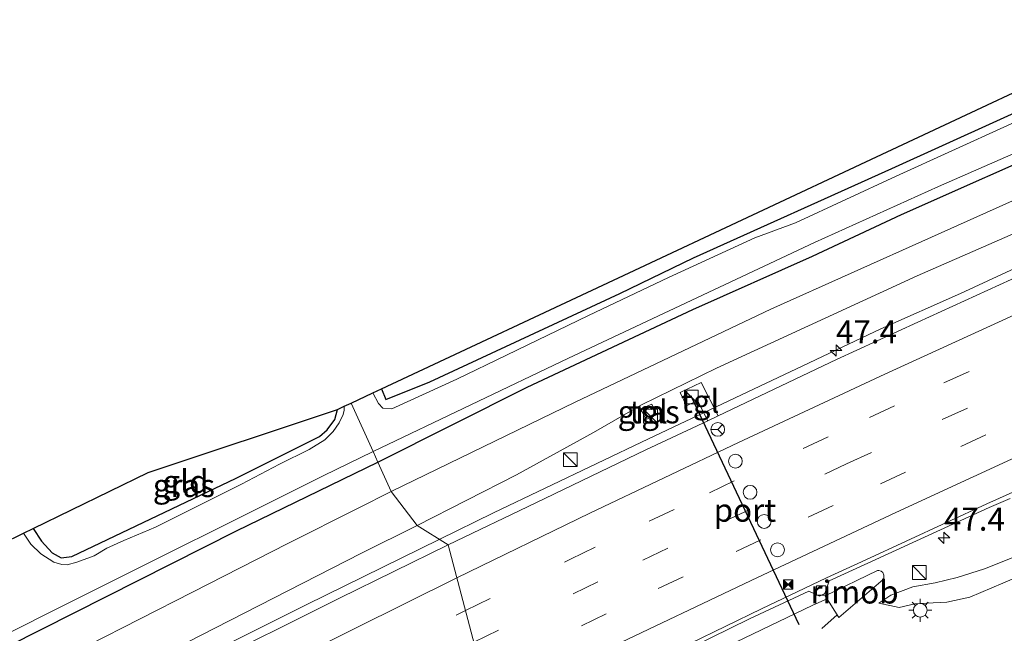
# Model space of a CAD drawing. Units: metres. Extents: x 119998 to 130005, y 450000 to 455002.
# Drawn here: x 123347 to 123455, y 454603 to 454670 of the extents above; entities that cross this region are included whole.
import ezdxf
from ezdxf.enums import TextEntityAlignment as Align

# ---------------------------------------------------------------- set-up
doc = ezdxf.new("R2010")
doc.units = ezdxf.units.M
doc.linetypes.add('VW-3-9_STREEP', pattern=[12, 3, -9])
doc.layers.get('0').update_dxf_attribs({"lineweight": 25})
for name, color, linetype, lineweight in [('B-ME-AM-KILOMETR-S-B1', 7, 'Continuous', 18), ('B-ME-BV-GELEIDECONSTRUCTIE-GELEIDERAIL-L-B1', 213, 'BV-GELEIDERAIL', 18), ('B-ME-BV-GELEIDECONSTRUCTIE-RIMOB-GV-B6', 213, 'BV-A1', 18), ('B-ME-GW-INSTEEKWATERGANG-L-B1', 10, 'Continuous', 25), ('B-ME-GW-KRUINLIJN-L-B1', 93, 'Continuous', 18), ('B-ME-GW-TEENLIJN-L-B1', 93, 'Continuous', 18), ('B-ME-IE-GRASLAND-GV-B6', 93, 'Continuous', 18), ('B-ME-IE-GRONDWERKLIJN-GROND_INGERICHT-GV-B6', 253, 'Continuous', 18), ('B-ME-IE-HULPGEOMETRIE-L-B1', 53, 'Continuous', 18), ('B-ME-IE-INRICHTINGSELEMENT-S-B1', 253, 'Continuous', 18), ('B-ME-IE-MEUBILAIR_WEGMEUBILAIR-LICHTMAST-S-B1', 8, 'Continuous', 18), ('B-ME-KG-KADASTRAAL-OPNAMEDTMGRENS-L-B1', 10, 'Continuous', 25), ('B-ME-OG-WATER-GV-B6', 153, 'Continuous', 18), ('B-ME-VH-VERH_SOORT-BITUMEN-GV-B6', 8, 'IE-TERREINAFSCHEIDING-NATUURLIJK-HOUTWAL', 18), ('B-ME-VH-VERH_SOORT-TEGELS-GV-B6', 8, 'Continuous', 18), ('B-ME-VV-KOLK-S-B1', 8, 'Continuous', 18), ('B-ME-VW-DRIP-S-B1', 8, 'Continuous', 18), ('B-ME-VW-MARKERING-39STREEP-015-L-B1', 255, 'VW-3-9_STREEP', 18), ('B-ME-VW-MARKERING-STREEP-015-L-B1', 7, 'Continuous', 18), ('B-ME-VW-MEUBILAIR_WEGMEUBILAIR-RONA-S-B1', 8, 'Continuous', 18), ('B-ME-VW-PORTAAL-L-B1', 10, 'Continuous', 25)]:
    doc.layers.add(name, color=color, linetype=linetype, lineweight=lineweight)
doc.styles.add('NLCS-ISO', font='NLCS-ISO.TTF')
doc.linetypes.add('BV-A1', pattern='A,0.5,[19,NLCS.SHX,S=1,R=0,X=0.5,Y=0],-1,[19,NLCS.SHX,S=1,R=0,X=0.5,Y=0],-1,0.5', length=3)
doc.linetypes.add('BV-GELEIDERAIL', pattern='A,10,-3,[108,NLCS.SHX,S=1,R=0,X=0,Y=0],-3', length=16)
doc.linetypes.add('IE-TERREINAFSCHEIDING-NATUURLIJK-HOUTWAL', pattern='A,7,-1.5,[67,NLCS.SHX,S=0.75,R=45,X=0,Y=0],-1.5,7,-1.5,[70,NLCS.SHX,S=0.75,R=0,X=0,Y=0],-1.5', length=20)

# ---------------------------------------------------------------- blocks, each defined once
blk = doc.blocks.new('camera')
h = blk.add_hatch(color=256)
h.paths.add_polyline_path([(0.5, 0.5), (-0.5, 0.5), (0, 0)])
h.paths.add_polyline_path([(0, 0), (-0.5, -0.5), (0.5, -0.5)])
for p, q in [((-0.5, 0.5), (0.5, -0.5)), ((0.5, 0.5), (-0.5, -0.5))]:
    blk.add_line(p, q)
blk.add_lwpolyline([(-0.5, 0.5), (0.5, 0.5), (0.5, -0.5), (-0.5, -0.5)], close=True)
blk = doc.blocks.new('kast')
blk.add_line((-0.75, -0.75), (0.75, 0.75))
blk.add_lwpolyline([(-0.75, 0.75), (0.75, 0.75), (0.75, -0.75), (-0.75, -0.75)], close=True)
blk = doc.blocks.new('dtb')
blk.add_circle((0, 0), 0.75)
blk = doc.blocks.new('wegwijzer')
for q in [(-0.53, -0.53), (0, 0.75), (0.53, -0.53)]:
    blk.add_line((0, 0), q)
blk.add_circle((0, 0), 0.75)
blk = doc.blocks.new('hecto')
for p, q in [((0, 0.625), (-0.625, 0)), ((0, -0.625), (0, 0.625)), ((-0.625, 0), (0.625, 0)), ((0.625, 0), (0, -0.625))]:
    blk.add_line(p, q)
blk = doc.blocks.new('kolk')
blk.add_lwpolyline([(-0.5, -0.5), (0.5, -0.5), (0.5, 0.5), (-0.5, 0.5)], close=True)
blk = doc.blocks.new('lantaarnpaal')
for p, q in [((0, 0.75), (0, 1.25)), ((-0.75, 0), (-1.25, 0)), ((-0.88, 0.88), (-0.53, 0.53)), ((0.53, 0.53), (0.88, 0.88)), ((0.75, 0), (1.25, 0)), ((-0.53, -0.53), (-0.88, -0.88)), ((0, -0.75), (0, -1.25)), ((0.53, -0.53), (0.88, -0.88))]:
    blk.add_line(p, q)
blk.add_circle((0, 0), 0.75)

msp = doc.modelspace()

# ---------------------------------------------------------------- linework, layer by layer
at = {"layer": 'B-ME-BV-GELEIDECONSTRUCTIE-GELEIDERAIL-L-B1'}
msp.add_line((123436.4051, 454604.9903, 1.5193), (123434.7294, 454603.5301, 1.5081), dxfattribs=at)
for points in [[(123455.7688, 454642.6997, 1.9402), (123449.8045, 454639.9706, 1.9139), (123441.1478, 454636.0969, 1.8948), (123432.6784, 454632.0846, 1.9018), (123415.8815, 454624.1365, 1.851), (123399.0005, 454616.0955, 1.858), (123393.1178, 454613.2004, 1.8919)], [(123393.1178, 454613.2004, 1.8919), (123378.724, 454606.1311, 1.9569), (123364.3458, 454598.9335, 1.9289), (123354.8499, 454594.0797, 1.9255), (123344.1471, 454588.7121, 1.9293), (123331.2227, 454581.9125, 1.913), (123322.9669, 454577.5354, 1.9375), (123312.3804, 454571.9187, 1.9272), (123301.7164, 454566.2548, 1.8997), (123288.84, 454559.251, 1.8939), (123276.0269, 454552.1693, 1.8924), (123259.6423, 454543.186, 1.819), (123251.2359, 454539.0381, 1.3616), (123240.8024, 454534.0064, 0.7279)], [(123400.9982, 454590.0882, 0.691), (123408.6262, 454593.8519, 1.0115), (123415.7887, 454597.3752, 1.2997), (123419.384, 454599.1406, 1.4435), (123425.383, 454602.0402, 1.481), (123433.7558, 454606.0344, 1.5235), (123435.2929, 454606.7412, 1.5295)]]:
    msp.add_polyline3d(points, dxfattribs=at)
at = {"layer": 'B-ME-BV-GELEIDECONSTRUCTIE-RIMOB-GV-B6'}
msp.add_polyline3d([(123441.4035, 454608.8291, 1.57), (123436.5762, 454604.7209, 1.5178), (123435.0972, 454607.0494, 1.5313), (123440.7872, 454609.8262, 1.576), (123440.921, 454609.813, 1.577), (123441.189, 454609.762, 1.574), (123441.371, 454609.593, 1.572), (123441.488, 454609.321, 1.557), (123441.482, 454609.024, 1.559), (123441.4035, 454608.8291, 1.57)], dxfattribs=at)
at = {"layer": 'B-ME-GW-INSTEEKWATERGANG-L-B1'}
for points in [[(123386.4526, 454621.6154, -0.8303), (123402.6802, 454629.7661, -0.9545), (123420.7148, 454638.2171, -0.87), (123433.7132, 454644.0069, -0.7465), (123443.4007, 454648.5662, -0.8635), (123461.8567, 454656.7356, -0.8768), (123480.3128, 454664.905, -0.89), (123499.2848, 454673.0333, -0.9591), (123518.2567, 454681.1616, -1.0282), (123548.8869, 454693.3799, -1.138), (123573.6061, 454702.6114, -1.159), (123586.6104, 454707.2843, -1.1389), (123603.5354, 454713.2566, -1.006), (123627.148, 454721.1228, -0.7242), (123648.8988, 454728.0563, -0.911), (123660.5418, 454731.4781, -0.941), (123672.3263, 454735.2795, -0.9709), (123679.6746, 454737.5101, -1.072), (123684.7239, 454738.8959, -0.93), (123701.173, 454743.6081, -1.128), (123708.8832, 454745.8627, -1.112), (123724.0291, 454750.3118, -0.909), (123728.5192, 454751.5162, -0.9348)], [(123386.843, 454629.591, -1.263), (123387.309, 454628.438, -1.263), (123392.104, 454630.331, -1.287), (123412.743, 454639.943, -1.4103), (123420.7815, 454643.8393, -1.352), (123442.344, 454653.539, -1.233), (123459.6628, 454661.4172, -1.329)], [(123348.965, 454614.402, -1.3823), (123349.8613, 454613.0289, -1.4732), (123351.0298, 454611.7454, -1.5168), (123351.9942, 454611.203, -1.5256), (123353.1456, 454611.3285, -1.5335), (123371.0275, 454619.8847, -1.4712), (123380.0887, 454624.4162, -1.478), (123380.9406, 454625.1439, -1.5425), (123381.7577, 454626.2425, -1.5462), (123382.068, 454627.349, -1.5561)], [(123058.749, 454440.592, -0.9782), (123067.2633, 454445.2727, -1.0446), (123079.3672, 454452.3025, -1.0461), (123091.329, 454459.1131, -1.063), (123109.8057, 454469.8587, -1.0731), (123118.8818, 454474.846, -1.0521), (123127.9579, 454480.2127, -0.9611), (123136.5338, 454485.1888, -0.998), (123144.0289, 454489.5449, -0.9941), (123156.0086, 454496.0048, -0.9948), (123168.0028, 454502.9859, -0.9927), (123178.1619, 454508.523, -0.9708), (123189.8626, 454515.1535, -0.9242), (123198.1498, 454519.9404, -0.8691), (123209.5256, 454526.4462, -0.9361), (123229.5993, 454538.1091, -0.8687), (123260.1591, 454555.3439, -0.8044), (123294.6395, 454575.1188, -0.9204), (123317.3841, 454587.0495, -0.8957), (123342.7633, 454599.8412, -0.8245), (123371.0816, 454614.1413, -0.7486), (123386.4526, 454621.6154, -0.8303)]]:
    msp.add_polyline3d(points, dxfattribs=at)
at = {"layer": 'B-ME-GW-KRUINLIJN-L-B1'}
for points in [[(123390.6999, 454614.7122, 0.7504), (123401.5264, 454620.229, 0.7419), (123409.8812, 454624.8237, 0.6909), (123415.1046, 454627.8487, 0.7674), (123423.2893, 454631.8516, 0.5323), (123445.1087, 454641.872, 0.5237), (123476.8533, 454655.7712, 0.5592), (123488.324, 454660.8301, 0.5107), (123516.9223, 454672.8435, 0.475), (123544.7132, 454683.9406, 0.58), (123569.6515, 454693.6151, 0.603), (123584.6122, 454699.0108, 0.4767), (123612.5976, 454708.9107, 0.5647), (123645.5404, 454719.4335, 0.6045), (123679.619, 454729.8685, 0.4978), (123699.3635, 454735.6702, 0.5358), (123719.108, 454741.472, 0.5738), (123731.524, 454744.864, 0.6538)], [(123530.2219, 454637.7507, 0.78), (123528.546, 454637.488, 1.121), (123526.7273, 454637.1646, 1.307), (123520.7018, 454636.6999, 1.4937), (123519.2212, 454636.4849, 1.4937), (123515.4192, 454635.5929, 1.4937), (123512.3442, 454634.8719, 1.4937), (123509.5444, 454633.8459, 1.4937), (123505.3721, 454632.0735, 1.4937), (123500.1543, 454630.0724, 1.4937), (123494.316, 454627.6847, 1.3192), (123485.1918, 454623.9501, 1.4277), (123474.7501, 454619.4412, 1.3387), (123474.7157, 454619.4835, 1.5527), (123465.5987, 454615.4605, 1.4422), (123456.8852, 454611.7993, 1.5527), (123452.4079, 454610.0172, 1.5247), (123449.46, 454609.0602, 1.5127), (123447.0643, 454608.492, 1.5277), (123444.607, 454608.0574, 1.5577), (123442.2212, 454607.153, 1.4577), (123440.9431, 454606.2662, 1.1827)], [(123275.1026, 454554.4381, 0.8188), (123284.3755, 454559.3074, 0.7954), (123292.836, 454563.949, 0.7702), (123303.7665, 454569.791, 0.7814), (123317.0803, 454576.7766, 0.7861), (123331.8374, 454584.6504, 0.7903), (123342.8788, 454590.4617, 0.7923), (123354.4956, 454596.2327, 0.8183), (123367.1481, 454602.7619, 0.8973), (123384.6479, 454611.6953, 0.7587), (123390.6999, 454614.7122, 0.7504)]]:
    msp.add_polyline3d(points, dxfattribs=at)
at = {"layer": 'B-ME-GW-TEENLIJN-L-B1'}
for points in [[(123387.9057, 454618.4293, -0.5785), (123407.9042, 454628.1385, -0.637), (123429.1934, 454638.2482, -0.6469), (123446.6555, 454646.0931, -0.6275), (123480.4612, 454661.2257, -0.687), (123510.8421, 454674.0709, -0.721), (123542.0543, 454686.6695, -0.902), (123575.0651, 454699.1208, -0.8368), (123603.5547, 454709.2012, -0.6793), (123635.8032, 454719.7836, -0.5343), (123666.9854, 454729.5293, -0.5493), (123679.2195, 454733.3329, -0.7063), (123691.2123, 454737.0363, -0.7125), (123703.9429, 454740.5971, -0.7275), (123719.9611, 454745.2113, -0.7), (123730.069, 454748.0847, -0.6335)], [(123530.2219, 454637.7507, 0.78), (123529.2363, 454636.5342, 0.7645), (123528.0121, 454635.8461, 0.7025), (123526.212, 454635.3711, 0.6095), (123524.7761, 454635.0902, 0.6035), (123520.8037, 454634.9431, 0.662), (123518.1269, 454634.4386, 0.647), (123515.4889, 454633.9193, 0.6065), (123513.1301, 454633.3511, 0.665), (123510.1661, 454632.27, 0.705), (123505.2346, 454630.226, 0.657), (123498.5, 454627.5249, 0.6402), (123482.2577, 454620.5141, 0.498), (123465.644, 454613.2954, 0.5142), (123454.4311, 454608.4385, 0.5475), (123450.8097, 454606.9372, 0.5295), (123448.3128, 454606.3729, 0.5595), (123446.1128, 454606.2528, 0.5565), (123444.858, 454606.202, 0.639), (123443.1408, 454605.7958, 0.864), (123440.9431, 454606.2662, 1.1827)], [(123275.0677, 454559.7242, -0.6157), (123284.2137, 454564.8627, -0.6932), (123292.4856, 454569.2918, -0.7334), (123301.0223, 454573.9464, -0.6857), (123309.0354, 454578.335, -0.7185), (123315.474, 454581.7315, -0.7586), (123330.6544, 454589.493, -0.6757), (123342.1875, 454595.3371, -0.6122), (123354.9149, 454601.663, -0.4164), (123366.2721, 454607.4545, -0.347), (123376.6648, 454612.7466, -0.517), (123384.317, 454616.6191, -0.5981), (123387.9057, 454618.4293, -0.5785)]]:
    msp.add_polyline3d(points, dxfattribs=at)
at = {"layer": 'B-ME-IE-GRASLAND-GV-B6'}
for points in [[(123407.9042, 454628.1385, -0.637), (123387.9057, 454618.4293, -0.5785), (123386.4526, 454621.6154, -0.8303), (123402.6802, 454629.7661, -0.9545), (123420.7148, 454638.2171, -0.87), (123433.7132, 454644.0069, -0.7465), (123443.4007, 454648.5662, -0.8635), (123461.8567, 454656.7356, -0.8768), (123480.3128, 454664.905, -0.89), (123499.2848, 454673.0333, -0.9591), (123518.2567, 454681.1616, -1.0282), (123548.8869, 454693.3799, -1.138), (123573.6061, 454702.6114, -1.159), (123586.6104, 454707.2843, -1.1389), (123603.5354, 454713.2566, -1.006), (123627.148, 454721.1228, -0.7242), (123648.8988, 454728.0563, -0.911), (123660.5418, 454731.4781, -0.941), (123672.3263, 454735.2795, -0.9709), (123679.6746, 454737.5101, -1.072), (123684.7239, 454738.8959, -0.93), (123701.173, 454743.6081, -1.128), (123708.8832, 454745.8627, -1.112), (123724.0291, 454750.3118, -0.909)], [(123724.0291, 454750.3118, -0.909), (123708.8832, 454745.8627, -1.112), (123701.173, 454743.6081, -1.128), (123684.7239, 454738.8959, -0.93), (123679.6746, 454737.5101, -1.072), (123672.3263, 454735.2795, -0.9709), (123660.5418, 454731.4781, -0.941), (123648.8988, 454728.0563, -0.911), (123627.148, 454721.1228, -0.7242), (123603.5354, 454713.2566, -1.006), (123586.6104, 454707.2843, -1.1389), (123573.6061, 454702.6114, -1.159), (123548.8869, 454693.3799, -1.138), (123518.2567, 454681.1616, -1.0282), (123499.2848, 454673.0333, -0.9591), (123480.3128, 454664.905, -0.89), (123461.8567, 454656.7356, -0.8768), (123443.4007, 454648.5662, -0.8635), (123433.7132, 454644.0069, -0.7465), (123420.7148, 454638.2171, -0.87), (123402.6802, 454629.7661, -0.9545)], [(123401.5264, 454620.229, 0.7419), (123390.6999, 454614.7122, 0.7504), (123387.9057, 454618.4293, -0.5785), (123407.9042, 454628.1385, -0.637), (123429.1934, 454638.2482, -0.6469), (123446.6555, 454646.0931, -0.6275), (123480.4612, 454661.2257, -0.687), (123510.8421, 454674.0709, -0.721), (123542.0543, 454686.6695, -0.902), (123575.0651, 454699.1208, -0.8368), (123603.5547, 454709.2012, -0.6793), (123635.8032, 454719.7836, -0.5343), (123666.9854, 454729.5293, -0.5493), (123679.2195, 454733.3329, -0.7063), (123691.2123, 454737.0363, -0.7125), (123703.9429, 454740.5971, -0.7275), (123719.9611, 454745.2113, -0.7)], [(123719.9611, 454745.2113, -0.7), (123703.9429, 454740.5971, -0.7275), (123691.2123, 454737.0363, -0.7125), (123679.2195, 454733.3329, -0.7063), (123666.9854, 454729.5293, -0.5493), (123635.8032, 454719.7836, -0.5343), (123603.5547, 454709.2012, -0.6793), (123575.0651, 454699.1208, -0.8368), (123542.0543, 454686.6695, -0.902), (123510.8421, 454674.0709, -0.721), (123480.4612, 454661.2257, -0.687), (123446.6555, 454646.0931, -0.6275), (123429.1934, 454638.2482, -0.6469), (123407.9042, 454628.1385, -0.637)], [(123719.108, 454741.472, 0.5738), (123699.3635, 454735.6702, 0.5358), (123679.619, 454729.8685, 0.4978), (123645.5404, 454719.4335, 0.6045), (123612.5976, 454708.9107, 0.5647), (123584.6122, 454699.0108, 0.4767), (123569.6515, 454693.6151, 0.603), (123544.7132, 454683.9406, 0.58), (123516.9223, 454672.8435, 0.475), (123488.324, 454660.8301, 0.5107), (123476.8533, 454655.7712, 0.5592), (123445.1087, 454641.872, 0.5237), (123423.2893, 454631.8516, 0.5323), (123415.1046, 454627.8487, 0.7674), (123409.8812, 454624.8237, 0.6909), (123401.5264, 454620.229, 0.7419)], [(123724.3342, 454737.7758, 1.244), (123709.0196, 454733.5412, 1.2175), (123694.6924, 454729.3823, 1.19), (123684.3086, 454726.3579, 1.2615), (123669.7561, 454722.029, 1.299), (123652.514, 454716.5933, 1.2915), (123635.8878, 454711.2461, 1.273), (123622.9007, 454706.9413, 1.2203), (123613.7809, 454703.8848, 1.2218), (123602.499, 454700.005, 1.2135), (123589.2409, 454695.3498, 1.2445), (123570.5981, 454688.5763, 1.2538), (123555.3583, 454682.8597, 1.2363), (123539.3074, 454676.6374, 1.1798), (123524.8887, 454670.9811, 1.236), (123513.6128, 454666.426, 1.1988), (123503.3215, 454662.2245, 1.2383), (123496.2498, 454659.2432, 1.23), (123487.3258, 454655.4481, 1.2602), (123477.1381, 454651.1143, 1.2227), (123466.0444, 454646.2864, 1.2427), (123455.3048, 454641.4837, 1.214), (123445.1832, 454636.8542, 1.212), (123436.3111, 454632.774, 1.2652)], [(123402.6802, 454629.7661, -0.9545), (123386.4526, 454621.6154, -0.8303), (123385.9241, 454622.774, -1.9084), (123407.1913, 454632.9258, -1.877), (123433.942, 454645.5179, -1.877), (123447.4148, 454651.5827, -1.877), (123481.5255, 454666.5357, -1.803)], [(123395.0172, 454630.6523, -1.9084), (123387.9782, 454627.3974, -1.9084), (123386.9684, 454627.4837, -1.9084), (123386.5077, 454627.9787, -1.9084), (123385.8821, 454629.1398, -1.9084), (123386.843, 454629.591, -1.263), (123387.309, 454628.438, -1.263), (123392.104, 454630.331, -1.287), (123412.743, 454639.943, -1.4103), (123420.7815, 454643.8393, -1.352), (123442.344, 454653.539, -1.233), (123459.6628, 454661.4172, -1.329)], [(123460.9894, 454660.9803, -1.757), (123442.8159, 454652.7373, -1.85), (123431.8611, 454647.6402, -1.85), (123427.4435, 454646.0237, -1.85), (123418.0669, 454641.7061, -1.85), (123409.3376, 454637.5461, -1.85), (123400.4235, 454633.2549, -1.9084), (123395.0172, 454630.6523, -1.9084)], [(123436.3111, 454632.774, 1.2652), (123423.463, 454626.6462, 1.2247), (123421.6157, 454630.2777, 0.8214), (123419.3293, 454629.1859, 0.8214), (123420.0169, 454627.7475, 1.0771), (123421.2194, 454628.3223, 1.0771), (123422.3135, 454626.1143, 1.2487), (123415.5961, 454622.952, 1.1815), (123403.6199, 454617.1766, 1.1635), (123394.0765, 454612.6009, 1.1492), (123390.6999, 454614.7122, 0.7504), (123401.5264, 454620.229, 0.7419), (123409.8812, 454624.8237, 0.6909), (123415.1046, 454627.8487, 0.7674), (123423.2893, 454631.8516, 0.5323), (123445.1087, 454641.872, 0.5237), (123476.8533, 454655.7712, 0.5592)], [(123355.5758, 454611.4244, -1.9084), (123353.7146, 454610.7267, -1.9084), (123352.6653, 454610.4342, -1.9084), (123352.0854, 454610.4884, -1.9084), (123351.2171, 454610.7319, -1.9084), (123349.7839, 454611.6376, -1.9084), (123348.7051, 454612.6787, -1.9084), (123347.8959, 454613.8838, -1.9084), (123348.965, 454614.402, -1.3823), (123349.8613, 454613.0289, -1.4732), (123351.0298, 454611.7454, -1.5168), (123351.9942, 454611.203, -1.5256), (123353.1456, 454611.3285, -1.5335), (123371.0275, 454619.8847, -1.4712), (123380.0887, 454624.4162, -1.478), (123380.9406, 454625.1439, -1.5425), (123381.7577, 454626.2425, -1.5462), (123382.068, 454627.349, -1.5561), (123382.7932, 454627.6894, -1.9084), (123382.7903, 454627.2492, -1.9084), (123382.6729, 454626.7945, -1.9084), (123382.2424, 454625.8812, -1.9084), (123381.5826, 454624.9584, -1.9084), (123380.6751, 454624.0272, -1.9084), (123378.9654, 454623.0001, -1.9084), (123375.7284, 454621.3749, -1.9084), (123371.6161, 454619.2004, -1.9084), (123366.0133, 454616.4258, -1.9084), (123362.2407, 454614.524, -1.9084), (123358.7997, 454613.0798, -1.9084), (123356.9639, 454612.2405, -1.9084), (123355.5758, 454611.4244, -1.9084)], [(123415.0556, 454627.4152, 0.8353), (123415.5683, 454626.2339, 0.8773), (123416.7363, 454626.7407, 0.8773), (123416.2236, 454627.9221, 0.8413), (123415.0556, 454627.4152, 0.8353)], [(123280.4306, 454568.8028, -1.9084), (123299.8607, 454579.1374, -1.9084), (123306.7154, 454582.994, -1.9084), (123310.1695, 454584.6076, -1.9084), (123321.8107, 454590.8527, -1.9084), (123326.1467, 454592.64, -1.9084), (123329.3461, 454594.5124, -1.9084), (123352.9202, 454606.3438, -1.9084), (123380.48, 454620.1039, -1.9084), (123385.9241, 454622.774, -1.9084), (123386.4526, 454621.6154, -0.8303), (123371.0816, 454614.1413, -0.7486), (123342.7633, 454599.8412, -0.8245), (123317.3841, 454587.0495, -0.8957), (123294.6395, 454575.1188, -0.9204), (123260.1591, 454555.3439, -0.8044)], [(123260.1591, 454555.3439, -0.8044), (123294.6395, 454575.1188, -0.9204), (123317.3841, 454587.0495, -0.8957), (123342.7633, 454599.8412, -0.8245), (123371.0816, 454614.1413, -0.7486), (123386.4526, 454621.6154, -0.8303), (123387.9057, 454618.4293, -0.5785), (123384.317, 454616.6191, -0.5981), (123376.6648, 454612.7466, -0.517), (123366.2721, 454607.4545, -0.347), (123354.9149, 454601.663, -0.4164), (123342.1875, 454595.3371, -0.6122), (123330.6544, 454589.493, -0.6757), (123315.474, 454581.7315, -0.7586), (123309.0354, 454578.335, -0.7185), (123301.0223, 454573.9464, -0.6857), (123292.4856, 454569.2918, -0.7334), (123284.2137, 454564.8627, -0.6932), (123275.0677, 454559.7242, -0.6157)], [(123275.0677, 454559.7242, -0.6157), (123284.2137, 454564.8627, -0.6932), (123292.4856, 454569.2918, -0.7334), (123301.0223, 454573.9464, -0.6857), (123309.0354, 454578.335, -0.7185), (123315.474, 454581.7315, -0.7586), (123330.6544, 454589.493, -0.6757), (123342.1875, 454595.3371, -0.6122), (123354.9149, 454601.663, -0.4164), (123366.2721, 454607.4545, -0.347), (123376.6648, 454612.7466, -0.517), (123384.317, 454616.6191, -0.5981), (123387.9057, 454618.4293, -0.5785), (123390.6999, 454614.7122, 0.7504), (123384.6479, 454611.6953, 0.7587), (123367.1481, 454602.7619, 0.8973), (123354.4956, 454596.2327, 0.8183), (123342.8788, 454590.4617, 0.7923), (123331.8374, 454584.6504, 0.7903), (123317.0803, 454576.7766, 0.7861), (123303.7665, 454569.791, 0.7814), (123292.836, 454563.949, 0.7702), (123284.3755, 454559.3074, 0.7954), (123275.1026, 454554.4381, 0.8188)], [(123420.5964, 454601.4857, 0.5498), (123426.8537, 454604.5505, 0.6286), (123433.328, 454607.5898, 0.6287), (123434.4581, 454607.0165, 0.5775), (123435.0532, 454607.3192, 0.5775), (123435.5377, 454608.6832, 0.6012), (123439.7331, 454610.622, 0.6501), (123452.9431, 454616.68, 0.644), (123455.1935, 454617.6687, 0.6387)], [(123275.1026, 454554.4381, 0.8188), (123284.3755, 454559.3074, 0.7954), (123292.836, 454563.949, 0.7702), (123303.7665, 454569.791, 0.7814), (123317.0803, 454576.7766, 0.7861), (123331.8374, 454584.6504, 0.7903), (123342.8788, 454590.4617, 0.7923), (123354.4956, 454596.2327, 0.8183), (123367.1481, 454602.7619, 0.8973), (123384.6479, 454611.6953, 0.7587), (123390.6999, 454614.7122, 0.7504), (123394.0765, 454612.6009, 1.1492), (123382.2654, 454606.8252, 1.1866), (123366.7325, 454599.0565, 1.234), (123358.2825, 454594.7849, 1.1841), (123346.8429, 454588.9445, 1.1664), (123336.1431, 454583.313, 1.1402), (123327.0633, 454578.605, 1.1423), (123318.3844, 454574.0191, 1.1393), (123311.1257, 454570.1804, 1.1467), (123281.1608, 454553.912, 1.1066)], [(123465.644, 454613.2954, 0.5142), (123454.4311, 454608.4385, 0.5475), (123450.8097, 454606.9372, 0.5295), (123448.3128, 454606.3729, 0.5595), (123446.1128, 454606.2528, 0.5565), (123444.858, 454606.202, 0.639), (123443.1408, 454605.7958, 0.864), (123440.9431, 454606.2662, 1.1827), (123442.2212, 454607.153, 1.4577), (123444.607, 454608.0574, 1.5577), (123447.0643, 454608.492, 1.5277), (123449.46, 454609.0602, 1.5127), (123452.4079, 454610.0172, 1.5247), (123456.8852, 454611.7993, 1.5527)], [(123456.8852, 454611.7993, 1.5527), (123452.4079, 454610.0172, 1.5247), (123449.46, 454609.0602, 1.5127), (123447.0643, 454608.492, 1.5277), (123444.607, 454608.0574, 1.5577), (123442.2212, 454607.153, 1.4577), (123440.9431, 454606.2662, 1.1827), (123443.1408, 454605.7958, 0.864), (123444.858, 454606.202, 0.639), (123446.1128, 454606.2528, 0.5565), (123448.3128, 454606.3729, 0.5595), (123450.8097, 454606.9372, 0.5295), (123454.4311, 454608.4385, 0.5475), (123465.644, 454613.2954, 0.5142)]]:
    msp.add_polyline3d(points, dxfattribs=at)
at = {"layer": 'B-ME-IE-GRONDWERKLIJN-GROND_INGERICHT-GV-B6'}
for points in [[(123392.104, 454630.331, -1.287), (123387.309, 454628.438, -1.263), (123386.843, 454629.591, -1.263), (123413.7605, 454642.2145, -1.2668), (123440.678, 454654.838, -1.2705), (123467.5955, 454667.4615, -1.2743)], [(123459.6628, 454661.4172, -1.329), (123442.344, 454653.539, -1.233), (123420.7815, 454643.8393, -1.352), (123412.743, 454639.943, -1.4103), (123392.104, 454630.331, -1.287)], [(123353.1456, 454611.3285, -1.5335), (123351.9942, 454611.203, -1.5256), (123351.0298, 454611.7454, -1.5168), (123349.8613, 454613.0289, -1.4732), (123348.965, 454614.402, -1.3823), (123361.469, 454620.483, -1.252), (123382.068, 454627.349, -1.5561), (123381.7577, 454626.2425, -1.5462), (123380.9406, 454625.1439, -1.5425), (123380.0887, 454624.4162, -1.478), (123371.0275, 454619.8847, -1.4712), (123353.1456, 454611.3285, -1.5335)]]:
    msp.add_polyline3d(points, dxfattribs=at)
at = {"layer": 'B-ME-IE-HULPGEOMETRIE-L-B1'}
msp.add_polyline3d([(123452.9552, 454475.8708, -1.9393), (123452.1714, 454477.6536, -1.9387), (123451.7303, 454478.4893, -1.2187), (123435.2404, 454514.6495, -1), (123418.8537, 454550.5749, -0.7316), (123418.5991, 454551.1326, -1.0255), (123417.4729, 454553.6011, -1.0255), (123416.5485, 454555.1883, -0.4001), (123418.1888, 454562.8402, 0.1181), (123406.0663, 454578.612, 0.7039), (123403.491, 454584.257, 0.4775), (123402.5597, 454586.2741, 1.4641), (123401.2312, 454589.2318, 0.7342), (123399.7781, 454591.3844, 0.6732), (123399.6068, 454591.6997, 0.7032), (123394.0765, 454612.6009, 1.1492), (123390.6999, 454614.7122, 0.7504), (123387.9057, 454618.4293, -0.5785), (123386.4526, 454621.6154, -0.8303), (123385.9241, 454622.774, -1.9084), (123383.525, 454628.033, -1.9084)], dxfattribs=at)
at = {"layer": 'B-ME-KG-KADASTRAAL-OPNAMEDTMGRENS-L-B1'}
msp.add_polyline3d([(123257.772, 454565.2946, -1.3505), (123283.0485, 454580.0388, -1.356), (123308.325, 454594.783, -1.3614), (123326.6382, 454603.6199, -1.4537), (123344.9514, 454612.4568, -1.5461), (123345.5356, 454612.7399, -1.9084), (123347.8959, 454613.8838, -1.9084), (123348.965, 454614.402, -1.3823), (123361.469, 454620.483, -1.252), (123382.068, 454627.349, -1.5561), (123382.7932, 454627.6894, -1.9084), (123383.525, 454628.033, -1.9084), (123385.8821, 454629.1399, -1.9084), (123386.843, 454629.591, -1.263), (123413.7605, 454642.2145, -1.2668), (123440.678, 454654.838, -1.2705), (123467.5955, 454667.4615, -1.2743)], dxfattribs=at)
msp.add_polyline3d([(123257.772, 454565.2946, -1.3505), (123283.0485, 454580.0388, -1.356), (123308.325, 454594.783, -1.3614), (123326.6382, 454603.6199, -1.4537), (123344.9514, 454612.4568, -1.5461), (123345.5356, 454612.7399, -1.9084), (123347.8959, 454613.8838, -1.9084), (123348.965, 454614.402, -1.3823), (123361.469, 454620.483, -1.252), (123382.068, 454627.349, -1.5561), (123382.7932, 454627.6894, -1.9084), (123383.525, 454628.033, -1.9084), (123385.8821, 454629.1399, -1.9084), (123386.843, 454629.591, -1.263), (123413.7605, 454642.2145, -1.2668), (123440.678, 454654.838, -1.2705), (123467.5955, 454667.4615, -1.2743)], dxfattribs=at)
at = {"layer": 'B-ME-OG-WATER-GV-B6'}
for points in [[(123481.5255, 454666.5357, -1.803), (123447.4148, 454651.5827, -1.877), (123433.942, 454645.5179, -1.877), (123407.1913, 454632.9258, -1.877), (123385.9241, 454622.774, -1.9084), (123383.525, 454628.033, -1.9084), (123385.8821, 454629.1398, -1.9084), (123386.5077, 454627.9787, -1.9084), (123386.9684, 454627.4837, -1.9084), (123387.9782, 454627.3974, -1.9084), (123395.0172, 454630.6523, -1.9084), (123400.4235, 454633.2549, -1.9084), (123409.3376, 454637.5461, -1.85), (123418.0669, 454641.7061, -1.85), (123427.4435, 454646.0237, -1.85), (123431.8611, 454647.6402, -1.85), (123442.8159, 454652.7373, -1.85), (123460.9894, 454660.9803, -1.757)], [(123345.5356, 454612.7399, -1.9084), (123347.8959, 454613.8838, -1.9084), (123348.7051, 454612.6787, -1.9084), (123349.7839, 454611.6376, -1.9084), (123351.2171, 454610.7319, -1.9084), (123352.0854, 454610.4884, -1.9084), (123352.6653, 454610.4342, -1.9084), (123353.7146, 454610.7267, -1.9084), (123355.5758, 454611.4244, -1.9084), (123356.9639, 454612.2405, -1.9084), (123358.7997, 454613.0798, -1.9084), (123362.2407, 454614.524, -1.9084), (123366.0133, 454616.4258, -1.9084), (123371.6161, 454619.2004, -1.9084), (123375.7284, 454621.3749, -1.9084), (123378.9654, 454623.0001, -1.9084), (123380.6751, 454624.0272, -1.9084), (123381.5826, 454624.9584, -1.9084), (123382.2424, 454625.8812, -1.9084), (123382.6729, 454626.7945, -1.9084), (123382.7903, 454627.2492, -1.9084), (123382.7932, 454627.6894, -1.9084), (123383.525, 454628.033, -1.9084), (123385.9241, 454622.774, -1.9084), (123380.48, 454620.1039, -1.9084)], [(123380.48, 454620.1039, -1.9084), (123352.9202, 454606.3438, -1.9084), (123329.3461, 454594.5124, -1.9084), (123326.1467, 454592.64, -1.9084), (123321.8107, 454590.8527, -1.9084), (123310.1695, 454584.6076, -1.9084), (123306.7154, 454582.994, -1.9084), (123299.8607, 454579.1374, -1.9084), (123280.4306, 454568.8028, -1.9084)]]:
    msp.add_polyline3d(points, dxfattribs=at)
at = {"layer": 'B-ME-VH-VERH_SOORT-BITUMEN-GV-B6'}
for points in [[(123407.3557, 454595.5495, 0.7245), (123399.6068, 454591.6997, 0.7032), (123394.0765, 454612.6009, 1.1492), (123403.6199, 454617.1766, 1.1635), (123415.5961, 454622.952, 1.1815), (123422.3135, 454626.1143, 1.2487), (123423.463, 454626.6462, 1.2247), (123436.3111, 454632.774, 1.2652), (123445.1832, 454636.8542, 1.212), (123455.3048, 454641.4837, 1.214)], [(123455.1935, 454617.6687, 0.6387), (123452.9431, 454616.68, 0.644), (123439.7331, 454610.622, 0.6501), (123435.5377, 454608.6832, 0.6012), (123435.0532, 454607.3192, 0.5775), (123434.4581, 454607.0165, 0.5775), (123433.328, 454607.5898, 0.6287), (123426.8537, 454604.5505, 0.6286), (123420.5964, 454601.4857, 0.5498), (123414.2266, 454598.3947, 0.592), (123413.771, 454597.1605, 0.561), (123413.1612, 454596.8621, 0.573), (123412.2001, 454597.422, 0.598), (123399.7781, 454591.3844, 0.6732), (123399.6068, 454591.6997, 0.7032), (123407.3557, 454595.5495, 0.7245), (123420.3962, 454601.8955, 0.6452), (123428.153, 454605.6361, 0.7015), (123435.2371, 454609.0375, 0.7227), (123439.503, 454610.9942, 0.724), (123452.6795, 454617.0616, 0.7177), (123460.2902, 454620.4818, 0.719)], [(123460.2902, 454620.4818, 0.719), (123452.6795, 454617.0616, 0.7177), (123439.503, 454610.9942, 0.724), (123435.2371, 454609.0375, 0.7227), (123428.153, 454605.6361, 0.7015), (123420.3962, 454601.8955, 0.6452), (123407.3557, 454595.5495, 0.7245)], [(123281.1608, 454553.912, 1.1066), (123311.1257, 454570.1804, 1.1467), (123318.3844, 454574.0191, 1.1393), (123327.0633, 454578.605, 1.1423), (123336.1431, 454583.313, 1.1402), (123346.8429, 454588.9445, 1.1664), (123358.2825, 454594.7849, 1.1841), (123366.7325, 454599.0565, 1.234), (123382.2654, 454606.8252, 1.1866), (123394.0765, 454612.6009, 1.1492), (123399.6068, 454591.6997, 0.7032), (123392.4857, 454588.2021, 0.7062), (123384.9431, 454584.4685, 0.7516), (123372.4259, 454578.1334, 0.7902), (123364.4272, 454574.1032, 0.7988), (123345.8243, 454564.4666, 0.7508), (123338.0846, 454560.4285, 0.7469), (123330.4118, 454556.3567, 0.7303), (123321.809, 454551.7603, 0.7247), (123304.4802, 454542.4643, 0.7174), (123282.0326, 454530.0626, 0.6818), (123257.8737, 454516.637, 0.6757)]]:
    msp.add_polyline3d(points, dxfattribs=at)
at = {"layer": 'B-ME-VH-VERH_SOORT-TEGELS-GV-B6'}
for points in [[(123421.6157, 454630.2777, 0.8214), (123423.463, 454626.6462, 1.2247), (123422.3135, 454626.1143, 1.2487), (123421.2194, 454628.3223, 1.0771), (123420.0169, 454627.7475, 1.0771), (123419.3293, 454629.1859, 0.8214), (123421.6157, 454630.2777, 0.8214)], [(123416.7363, 454626.7407, 0.8773), (123415.5683, 454626.2339, 0.8773), (123415.0556, 454627.4152, 0.8353), (123416.2236, 454627.9221, 0.8413), (123416.7363, 454626.7407, 0.8773)]]:
    msp.add_polyline3d(points, dxfattribs=at)
at = {"layer": 'B-ME-VW-MARKERING-39STREEP-015-L-B1'}
for points in [[(123395.9643, 454605.4661, 1.0708), (123407.39, 454611.0457, 1.0787), (123415.9395, 454615.1838, 1.1077), (123422.4988, 454618.2844, 1.1087), (123432.7009, 454623.1068, 1.1345), (123439.9076, 454626.4601, 1.0785), (123448.0052, 454630.2223, 1.1403), (123457.1024, 454634.3665, 1.1268)], [(123396.8731, 454602.0313, 0.9657), (123415.261, 454610.9595, 1.0492), (123424.1826, 454615.1879, 1.0165), (123437.4146, 454621.4109, 1.0487), (123447.8291, 454626.2442, 1.0545), (123459.1376, 454631.3949, 0.9865)], [(123397.7913, 454598.561, 0.9043), (123416.926, 454607.8659, 0.927), (123425.3983, 454611.8866, 0.9545), (123433.2493, 454615.6274, 0.9415), (123441.1118, 454619.2382, 0.9485), (123449.8332, 454623.3193, 0.9715), (123457.9101, 454627.0141, 1.001)], [(123071.8249, 454424.6847, 0.6479), (123088.7453, 454434.7529, 0.6149), (123119.3788, 454452.9302, 0.6201), (123129.5976, 454458.9793, 0.605), (123139.8966, 454465.0305, 0.6289), (123154.2888, 454473.5569, 0.6441), (123171.3789, 454483.5183, 0.6049), (123192.1333, 454495.5278, 0.667), (123210.1985, 454505.8517, 0.7066), (123222.8132, 454512.9619, 0.7958), (123242.2436, 454523.9037, 0.8566), (123261.9688, 454534.9243, 0.9214), (123285.6307, 454548.0179, 0.9801), (123296.0265, 454553.7253, 1.0233), (123314.9341, 454563.9745, 1.0668), (123331.085, 454572.558, 1.0457), (123352.704, 454583.744, 1.0751), (123368.751, 454591.903, 1.128), (123384.202, 454599.675, 1.0773), (123395.9643, 454605.4661, 1.0708)]]:
    msp.add_polyline3d(points, dxfattribs=at)
at = {"layer": 'B-ME-VW-MARKERING-STREEP-015-L-B1'}
for points in [[(123395.0249, 454609.0166, 1.1174), (123409.4943, 454616.0661, 1.1165), (123425.6576, 454623.7637, 1.122), (123441.568, 454631.1977, 1.1595), (123458.6263, 454638.9942, 1.183), (123474.7751, 454646.1256, 1.1407), (123490.4745, 454652.8927, 1.1905), (123509.461, 454660.793, 1.124), (123527.2916, 454667.9905, 1.1335), (123542.1637, 454673.8603, 1.1828), (123557.8917, 454679.928, 1.1643), (123574.8717, 454686.2433, 1.1525), (123586.1474, 454690.3578, 1.181), (123599.609, 454695.1538, 1.2053), (123609.0832, 454698.4399, 1.1683), (123625.0179, 454703.8332, 1.1858), (123640.961, 454709.1318, 1.1803), (123650.2958, 454712.1337, 1.213), (123659.9154, 454715.1972, 1.232), (123676.1616, 454720.2097, 1.245), (123693.397, 454725.363, 1.131), (123710.272, 454730.209, 1.124), (123727.048, 454734.863, 1.143), (123739.8531, 454738.3144, 1.1735)], [(123398.7192, 454595.054, 0.8443), (123410.6723, 454600.9273, 0.8598), (123427.7184, 454609.0736, 0.8678), (123442.7657, 454616.1481, 0.871), (123459.5973, 454623.9089, 0.906), (123474.8713, 454630.7511, 0.9043), (123489.1608, 454636.9575, 0.893), (123503.5242, 454643.0171, 0.8613), (123518.5773, 454649.2049, 0.8563), (123531.0618, 454654.2157, 0.8883), (123544.6142, 454659.5826, 0.8657), (123560.1655, 454665.6148, 0.8657), (123577.1575, 454671.9874, 0.872), (123593.0164, 454677.7736, 0.9013), (123605.7963, 454682.3008, 0.8815), (123621.6074, 454687.7384, 0.951), (123634.5158, 454692.0657, 0.8587), (123646.3684, 454695.9962, 0.8822), (123663.5179, 454701.4624, 0.869), (123680.2258, 454706.6416, 0.8345), (123699.1598, 454712.3143, 0.8232), (123716.5702, 454717.3004, 0.8755), (123730.1527, 454721.0689, 0.8222), (123741.897, 454724.2152, 0.7847)], [(123071.4025, 454428.6234, 0.5434), (123082.4639, 454435.2059, 0.5607), (123101.5173, 454446.5123, 0.5385), (123120.6094, 454457.8399, 0.5249), (123142.7468, 454470.9043, 0.5315), (123166.4639, 454484.8234, 0.584), (123191.3137, 454499.2078, 0.6307), (123211.6882, 454510.8156, 0.7184), (123226.7394, 454519.3413, 0.8422), (123254.4853, 454534.887, 0.9596), (123278.7594, 454548.3391, 1.0673), (123312.3374, 454566.6331, 1.0905), (123328.8361, 454575.4182, 1.1195), (123345.2802, 454583.9547, 1.1317), (123360.7269, 454591.8557, 1.1239), (123376.2047, 454599.6621, 1.1673), (123383.8688, 454603.4888, 1.1421), (123395.0249, 454609.0166, 1.1174)]]:
    msp.add_polyline3d(points, dxfattribs=at)
at = {"layer": 'B-ME-VW-PORTAAL-L-B1'}
msp.add_line((123420.4838, 454628.8303, 9.552), (123432.2364, 454603.9333, 9.538), dxfattribs=at)

# ---------------------------------------------------------------- block references
at = {"layer": 'B-ME-AM-KILOMETR-S-B1', "rotation": 90}
for p in [(123436.2732, 454633.7587, 1.9415), (123448.0106, 454613.3762, 0.8088)]:
    msp.add_blockref('hecto', p, dxfattribs=at)
at = {"layer": 'B-ME-IE-INRICHTINGSELEMENT-S-B1', "rotation": 90}
for name, p in [('kast', (123420.53, 454628.6877, 0.9355)), ('kast', (123416.0978, 454626.6135, 0.8882)), ('kast', (123407.3696, 454621.876, 0.7397)), ('kast', (123445.3302, 454609.6112, 1.21)), ('camera', (123431.0578, 454608.3101, 9.5535))]:
    msp.add_blockref(name, p, dxfattribs=at)
at = {"layer": 'B-ME-IE-MEUBILAIR_WEGMEUBILAIR-LICHTMAST-S-B1', "rotation": 90}
msp.add_blockref('lantaarnpaal', (123445.4294, 454605.5001, 0.6307), dxfattribs=at)
at = {"layer": 'B-ME-VV-KOLK-S-B1', "rotation": 90}
msp.add_blockref('kolk', (123434.6638, 454607.6529, 0.5902), dxfattribs=at)
at = {"layer": 'B-ME-VW-DRIP-S-B1', "rotation": 90}
for p in [(123425.329, 454621.7152, 9.1845), (123426.9202, 454618.3288, 9.1845), (123428.4582, 454615.1599, 9.1845), (123429.9084, 454612.0744, 9.1845)]:
    msp.add_blockref('dtb', p, dxfattribs=at)
at = {"layer": 'B-ME-VW-MEUBILAIR_WEGMEUBILAIR-RONA-S-B1', "rotation": 90}
msp.add_blockref('wegwijzer', (123423.4047, 454625.1722, 11.6593), dxfattribs=at)

# ---------------------------------------------------------------- texts
at = {"layer": 'B-ME-AM-KILOMETR-S-B1', "ltscale": 0.2, "style": 'NLCS-ISO'}
for p in [(123436.2732, 454633.7587, 1.9415), (123448.0106, 454613.3762, 0.8088)]:
    msp.add_text('47.4', height=2.5, dxfattribs=at).set_placement(p, align=Align.BOTTOM_LEFT)
at = {"layer": 'B-ME-BV-GELEIDECONSTRUCTIE-RIMOB-GV-B6', "ltscale": 0.2, "style": 'NLCS-ISO'}
msp.add_text('rimob', height=2.5, dxfattribs=at).set_placement((123438.2811, 454607.4846), align=Align.MIDDLE_CENTER)
at = {"layer": 'B-ME-IE-GRASLAND-GV-B6', "ltscale": 0.2, "style": 'NLCS-ISO'}
for p in [(123415.8959, 454627.078), (123365.3445, 454619.0618)]:
    msp.add_text('gras', height=2.5, dxfattribs=at).set_placement(p, align=Align.MIDDLE_CENTER)
at = {"layer": 'B-ME-IE-GRONDWERKLIJN-GROND_INGERICHT-GV-B6', "ltscale": 0.2, "style": 'NLCS-ISO'}
msp.add_text('gld', height=2.5, dxfattribs=at).set_placement((123365.5239, 454619.493), align=Align.MIDDLE_CENTER)
at = {"layer": 'B-ME-VH-VERH_SOORT-TEGELS-GV-B6', "ltscale": 0.2, "style": 'NLCS-ISO'}
for p in [(123421.4969, 454628.2324), (123415.896, 454627.078)]:
    msp.add_text('tgl', height=2.5, dxfattribs=at).set_placement(p, align=Align.MIDDLE_CENTER)
at = {"layer": 'B-ME-VW-PORTAAL-L-B1', "ltscale": 0.2, "style": 'NLCS-ISO'}
msp.add_text('port', height=2.5, dxfattribs=at).set_placement((123426.3601, 454616.3818), align=Align.MIDDLE_CENTER)

doc.saveas('drawing.dxf')
